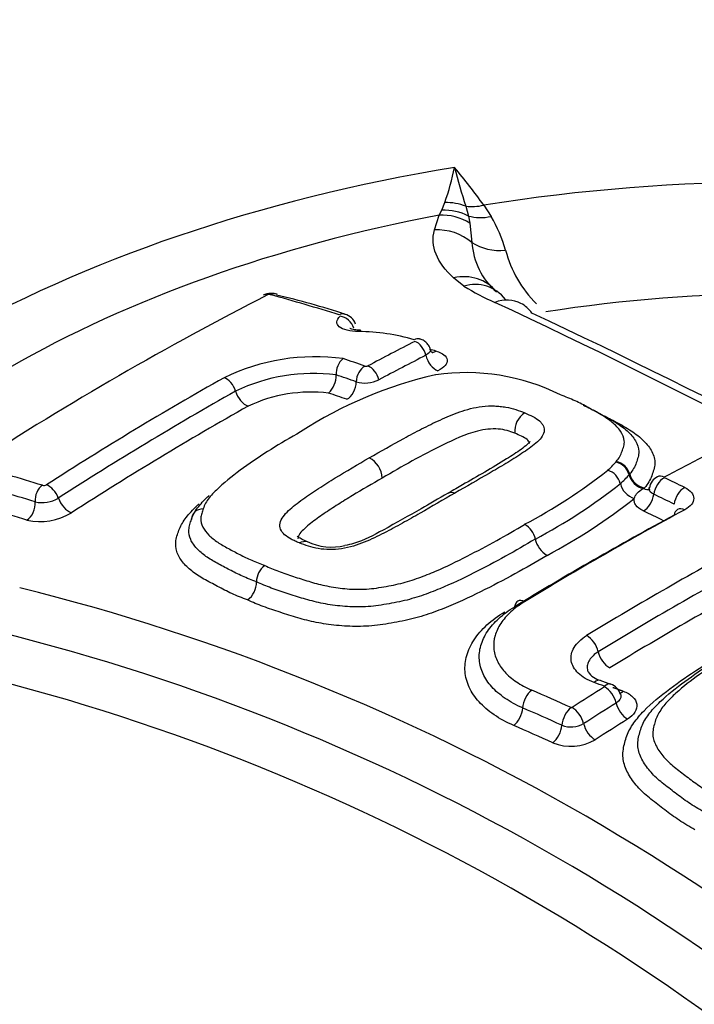
# Paper-space layout 'Sheet1' of a CAD drawing. Units: millimetres. Extents: x -5 to 594, y -3 to 420.
# Drawn here: x 419 to 421, y 379 to 381 of the extents above; entities that cross this region are included whole.
import ezdxf

# ---------------------------------------------------------------- set-up
doc = ezdxf.new("R2010")
doc.units = ezdxf.units.MM
doc.layers.add('II2-04CAP-STD', color=7, linetype='Continuous')
doc.layers.add('TSH-1', color=7, linetype='Continuous')

# ---------------------------------------------------------------- blocks, each defined once
blk = doc.blocks.new('SE8')
at = {"layer": 'II2-04CAP-STD', "color": 7, "linetype": 'Continuous'}
for p, q in [((420.1006, 380.9694), (420.1073, 380.9823)), ((420.1073, 380.9823), (420.1153, 381.0027)), ((420.1708, 380.9928), (420.1775, 380.967)), ((420.2181, 380.9956), (420.2376, 380.9658)), ((420.0876, 380.9303), (420.1006, 380.9694)), ((420.1775, 380.967), (420.1816, 380.9479)), ((420.1816, 380.9479), (420.1868, 380.8974)), ((420.1658, 380.7821), (420.1384, 380.8038)), ((419.8283, 380.5477), (419.8283, 380.5477)), ((420.2998, 380.3938), (420.2998, 380.3939)), ((420.5663, 380.3176), (420.5677, 380.3191)), ((420.6031, 380.2861), (420.6016, 380.2842)), ((420.6392, 380.2479), (420.6422, 380.2495)), ((420.5532, 379.7312), (420.5256, 379.7411))]:
    blk.add_line(p, q, dxfattribs=at)
for centre, radius, start, end in [((419.41, 381.249), 0.7471, 340.7474, 348.1249), ((418.705, 379.9074), 1.8637, 35.7219, 39.5941), ((421.5992, 381.4615), 1.5034, 194.0994, 198.1666), ((419.9211, 380.7785), 0.3678, 15.4597, 30.6173), ((420.3741, 380.9088), 0.1876, 183.4804, 229.1306), ((420.5785, 380.9575), 0.3135, 194.9648, 225.1414), ((420.1955, 380.6862), 0.1003, 37.4281, 107.2033), ((420.4932, 381.3056), 0.6175, 237.9758, 246.524), ((423.7032, 372.8373), 8.8995, 117.11236, 122.86778), ((419.6544, 380.7252), 0.0377, 87.5605, 119.9988), ((419.6514, 380.7502), 0.0096, 90.2284, 114.9764), ((419.6516, 380.7449), 0.0149, 75.5773, 91.0822), ((418.0019, 374.78), 6.2038, 72.79616, 74.54216), ((419.6595, 380.7208), 0.0418, 71.5133, 94.9284), ((419.2095, 378.7703), 2.0411, 71.6416, 76.932), ((412.1642, 363.4633), 19.0733, 55.07406, 64.92594), ((419.8426, 380.6701), 0.0387, 18.0207, 75.6019), ((412.3823, 363.6919), 18.7894, 55.07368, 64.92632), ((419.8787, 380.094), 0.5684, 74.0762, 89.0894), ((423.8483, 373.1804), 8.3739, 117.08045, 118.03752), ((419.7734, 380.0451), 0.5506, 82.3621, 115.9269), ((423.8757, 373.1485), 8.3689, 117.08613, 118.04146), ((419.9068, 379.9528), 0.6834, 74.2537, 75.734), ((419.8824, 380.5502), 0.0542, 131.3909, 182.6802), ((417.7337, 374.2865), 6.649, 70.94683, 71.47213), ((419.9078, 380.5819), 0.0113, 251.6459, 292.4077), ((424.0775, 372.4753), 9.2575, 119.40234, 122.79087), ((419.7678, 380.0791), 0.4725, 82.6472, 115.7118), ((420.339, 379.4661), 1.1102, 102.9055, 122.9904), ((419.7667, 380.5451), 0.0616, 312.6405, 2.3893), ((417.7156, 374.2656), 6.6279, 70.92633, 71.41227), ((420.1708, 379.9935), 0.5604, 63.5482, 98.176), ((419.9043, 380.6123), 0.0859, 254.5794, 295.6125), ((424.1044, 372.4459), 9.2505, 119.40324, 122.78648), ((419.7624, 380.1116), 0.3909, 83.2299, 115.1639), ((420.3572, 380.399), 0.0576, 122.3417, 185.0532), ((424.6432, 372.7986), 8.4579, 117.01142, 117.83106), ((417.2202, 374.324), 6.2092, 72.82851, 74.54658), ((419.8868, 380.2727), 0.0633, 2.6427, 62.599), ((420.3584, 380.5028), 0.2785, 312.0794, 318.2991), ((420.5576, 380.273), 0.0454, 14.3054, 78.9117), ((419.6582, 381.4196), 1.4313, 297.807, 308.2876), ((420.5318, 380.25), 0.0479, 13.1894, 73.9484), ((420.435, 380.4266), 0.2191, 310.9039, 319.4864), ((417.2073, 374.3086), 6.1803, 72.81019, 74.5307), ((419.0571, 380.271), 0.015, 255.4966, 296.7804), ((419.6777, 381.3973), 1.45, 297.8079, 308.4059), ((420.6304, 380.2732), 0.0533, 193.2276, 253.5741), ((420.693, 380.2444), 0.0382, 115.6052, 171.8959), ((417.2184, 372.9724), 8.0892, 64.12602, 64.549), ((417.1968, 372.9498), 8.0673, 64.10139, 64.52422), ((419.0521, 380.2948), 0.084, 257.4482, 300.8885), ((419.6985, 381.3735), 1.4719, 297.8114, 308.5267), ((419.047, 380.3182), 0.1576, 257.2854, 301.6456), ((425.0251, 372.1854), 9.0777, 118.30783, 121.3702), ((425.0449, 372.2118), 9.0631, 118.29875, 121.37755), ((420.2974, 380.1031), 0.0579, 11.4983, 60.5096), ((419.8168, 380.2444), 0.1509, 244.6264, 283.3291), ((420.4173, 380.1276), 0.0645, 191.5412, 240.1692), ((425.1773, 372.1894), 8.9894, 118.28595, 121.431), ((425.2407, 372.0885), 9.0563, 118.30419, 121.41577), ((419.6713, 380.0022), 0.053, 126.4239, 180.5332), ((419.5593, 380.0012), 0.059, 306.7311, 0.4739), ((417.6021, 374.3845), 5.7719, 43.94634, 76.05366), ((417.5657, 374.3499), 5.6874, 43.9452, 76.0548), ((420.5361, 379.7922), 0.051, 212.6732, 258.6591), ((417.528, 374.3106), 5.6099, 43.9612, 76.0388), ((417.211, 370.6316), 9.6837, 69.91296, 70.08706), ((416.716, 371.3645), 9.1057, 65.80119, 66.51622), ((425.7856, 371.3526), 9.8813, 122.0835, 122.67463), ((420.5409, 379.6941), 0.0393, 15.5025, 72.0079), ((416.6848, 371.3069), 9.1186, 65.78979, 66.50128), ((420.4495, 379.6728), 0.00298, 249.3316, 300.4387), ((425.7952, 371.3353), 9.8487, 122.05933, 122.65038), ((420.4486, 379.6848), 0.066, 248.3025, 300.0597), ((420.4479, 379.6955), 0.1277, 248.1089, 300.2213)]:
    blk.add_arc(centre, radius, start, end, dxfattribs=at)
for centre, major_axis, ratio, start_param, end_param in [((421.0022, 379.3585), (4.4122, 0), 0.57735, 0.955878, 2.185715), ((421.0022, 379.3585), (-2.942, 0), 0.57735, 2.87179, 4.982192), ((421.0022, 379.3585), (-3.1291, 0), 0.57735, 4.991181, 6.002179), ((420.1179, 380.8582), (-0.1288, 0.0344), 0.926699, 4.489244, 5.035302), ((420.1235, 380.8811), (-0.13, 0.0297), 0.907008, 4.552206, 4.977887), ((420.2181, 381.1045), (-0.109, -0.0767), 0.756462, 0.688818, 1.081677), ((421.0022, 379.3891), (-2.8819, 0), 0.57735, 5.030605, 5.962518), ((420.1129, 380.8438), (-0.1232, 0.0509), 0.933367, 4.533862, 5.173977), ((420.2371, 381.0758), (-0.113, -0.0708), 0.778261, 0.623197, 1.121549), ((420.1002, 380.8051), (-0.1288, 0.0343), 0.935759, 4.245688, 5.051389), ((420.2735, 380.9896), (-0.1283, -0.0364), 0.840158, 0.619567, 1.352721), ((421.0022, 379.3945), (-2.3682, 0), 0.57735, 2.876376, 4.977606), ((420.1503, 380.6804), (-0.0894, -0.099), 0.880967, 2.995926, 4.034448), ((419.6525, 380.7246), (0.017, -0.0334), 0.609935, 2.642285, 3.140803), ((419.6565, 380.7255), (0.0005, -0.0375), 0.313932, 3.150868, 3.552638), ((419.6605, 380.725), (-0.01, -0.0361), 0.704348, 3.110016, 3.705865), ((419.6605, 380.725), (-0.01, -0.0361), 0.704348, 3.082876, 3.110016), ((420.2576, 380.6167), (-0.0539, -0.122), 0.75227, 3.089194, 3.769837), ((420.2576, 380.6167), (-0.0539, -0.122), 0.75227, 2.710631, 3.089194), ((419.8412, 380.6721), (-0.0111, -0.0358), 0.692937, 3.144039, 3.727135), ((419.8433, 380.6684), (0.0249, -0.028), 0.790416, 1.035159, 2.431408), ((419.8921, 380.6284), (-0.0002, -0.0375), 0.279179, 3.123596, 3.582753), ((420.0384, 380.6067), (-0.0102, -0.0361), 0.631234, 3.143458, 3.711837), ((420.0398, 380.6024), (-0.0171, 0.0334), 0.609336, 4.326982, 5.72542), ((420.0932, 380.5962), (0.019, -0.0371), 0.609284, 4.326859, 5.716722), ((420.0884, 380.6483), (0.0113, 0.0401), 0.630931, 3.365182, 3.704399), ((419.9085, 380.5376), (0.0122, 0.0354), 0.679643, 0.627021, 2.025273), ((419.9163, 380.5379), (-0.0176, 0.0331), 0.599273, 4.31656, 5.715344), ((419.5383, 380.5069), (-0.0184, 0.0327), 0.584542, 4.33452, 5.731311), ((419.8515, 380.5206), (-0.0136, -0.0394), 0.679446, 0.635636, 2.025782), ((419.5901, 380.5025), (-0.0204, 0.0363), 0.584532, 1.192906, 2.581143), ((421.2044, 371.9292), (-4.8562, 8.4112), 0.57735, -0.587826, -0.580704), ((419.5122, 372.6727), (4.7427, 8.2146), 0.57735, 0.77288, 0.84246), ((420.5694, 380.2865), (-0.0289, 0.0239), 0.794116, 3.935557, 5.342189), ((420.6389, 380.2835), (0.032, -0.0266), 0.781071, 3.937392, 5.29719), ((420.6407, 380.2857), (0.0321, -0.0265), 0.793884, 3.935051, 5.333114), ((420.6958, 380.2421), (0.0195, -0.0368), 0.601564, 2.466133, 3.141017), ((419.0608, 380.2241), (0.0111, 0.0358), 0.693036, 0.698343, 2.093906), ((419.0713, 380.2252), (-0.0203, 0.0315), 0.543437, 4.301592, 5.697892), ((420.696, 380.2405), (-0.0179, -0.0376), 0.625459, 3.836739, 5.202267), ((420.6376, 380.2841), (-0.0195, 0.0368), 0.601341, 2.473598, 3.140928), ((420.6376, 380.2248), (-0.0179, -0.0376), 0.625187, 0.70438, 2.061197), ((420.7496, 380.2147), (-0.0182, -0.0375), 0.621339, 3.84131, 5.207546), ((420.561, 371.5577), (-4.8483, 8.3975), 0.57735, -0.557553, -0.530904), ((419.0038, 380.2003), (0.0123, 0.0398), 0.69284, 3.848248, 5.235952), ((419.1216, 380.22), (-0.0225, 0.035), 0.543484, 1.160082, 2.547856), ((419.4834, 380.1626), (0.0353, -0.0126), 0.838233, 2.02088, 3.419852), ((421.2339, 371.9462), (-4.8556, 8.4101), 0.57735, -0.706491, -0.698677), ((420.7495, 380.1561), (0.0197, -0.0367), 0.596783, 3.150386, 3.811327), ((420.7495, 380.1561), (0.0197, -0.0367), 0.596783, 2.445119, 3.150386), ((420.7439, 371.9616), (4.8549, 8.4089), 0.57735, 0.751645, 0.81357), ((420.3289, 379.9148), (0.0217, -0.0356), 0.561117, 2.414029, 3.780464), ((420.4919, 379.8255), (0.0217, -0.0356), 0.560655, 1.018751, 2.388952), ((421.0022, 379.3585), (2.942, 0), 0.57735, 2.869419, 4.984562), ((420.5486, 379.8089), (0.0217, -0.0356), 0.560858, 4.160614, 5.521698), ((421.0022, 379.3945), (2.3682, 0), 0.57735, 2.861722, 4.99226), ((420.5113, 379.7026), (-0.0142, -0.0392), 0.484867, 3.129249, 3.8734), ((420.3473, 379.6823), (-0.0166, -0.0382), 0.548668, 3.917558, 5.28487), ((420.5389, 379.6926), (-0.0143, -0.0391), 0.482917, 3.142386, 3.874903), ((420.5391, 379.6911), (0.0221, -0.0353), 0.552312, 0.991085, 2.361518), ((420.5844, 379.7473), (0.0143, 0.0391), 0.482491, 3.48375, 3.866072), ((420.2941, 379.6562), (-0.0166, -0.0382), 0.548412, 0.783991, 2.143589), ((420.4508, 379.6366), (-0.0171, -0.038), 0.540886, 3.924456, 5.292497), ((420.4533, 379.6368), (0.0225, -0.0351), 0.544759, 0.986578, 2.355762), ((420.596, 379.6729), (0.0221, -0.0353), 0.552666, 4.133108, 5.494712), ((420.8854, 371.8799), (4.8576, 8.4137), 0.57735, 0.827287, 0.839755), ((420.6263, 371.5526), (-5.5152, 7.9782), 0.62668, -0.804012, -0.790142), ((420.3977, 379.6103), (-0.0171, -0.038), 0.54068, 0.79072, 2.151145), ((420.51, 379.6185), (0.0225, -0.0351), 0.54513, 4.128606, 5.489057), ((421.0022, 378.9167), (-4.8311, 0), 0.57735, 0, 3.153936)]:
    blk.add_ellipse(centre, major_axis=major_axis, ratio=ratio, start_param=start_param, end_param=end_param, dxfattribs=at)
for points, knots in [([(420.1384, 380.8038), (420.1161, 380.8239), (420.1006, 380.8449), (420.0836, 380.8872), (420.0819, 380.9086), (420.0876, 380.9303)], [0, 0, 0, 0, 0.5, 0.5, 1, 1, 1, 1]), ([(419.8878, 380.6623), (419.8765, 380.6624), (419.8661, 380.6635), (419.8485, 380.6679), (419.8414, 380.671), (419.8321, 380.6787), (419.8298, 380.6832), (419.8305, 380.6928), (419.8335, 380.6977), (419.8388, 380.7025)], [0, 0, 0, 0, 0.25, 0.25, 0.5, 0.5, 0.75, 0.75, 1, 1, 1, 1]), ([(419.8924, 380.6661), (419.8905, 380.666), (419.8839, 380.6658), (419.8743, 380.6672), (419.8666, 380.6692), (419.8645, 380.6702), (419.8644, 380.6703), (419.8644, 380.6703)], [0, 0, 0, 0, 0.0709541, 0.2785717, 0.4486156, 0.5940948, 0.6222635, 0.6222635, 0.6222635, 0.6222635]), ([(420.0768, 380.6157), (420.0767, 380.6164), (420.076, 380.6209), (420.0709, 380.6285), (420.063, 380.6363), (420.0549, 380.641), (420.0502, 380.6421), (420.0484, 380.6424)], [0, 0, 0, 0, 0.047575, 0.345129, 0.616709, 0.880893, 1, 1, 1, 1]), ([(420.0771, 380.6158), (420.0772, 380.6153), (420.0773, 380.6149), (420.0781, 380.6094), (420.0737, 380.6039), (420.0651, 380.5995)], [0.4552923, 0.4552923, 0.4552923, 0.4552923, 0.5, 0.5, 1, 1, 1, 1]), ([(420.0835, 380.6057), (420.0835, 380.6057), (420.0821, 380.6067), (420.0776, 380.6118), (420.0773, 380.6155), (420.0773, 380.6158)], [0.4044195, 0.4044195, 0.4044195, 0.4044195, 0.6504294, 0.9682474, 1, 1, 1, 1]), ([(420.0923, 380.6106), (420.101, 380.6081), (420.108, 380.6047), (420.1179, 380.5969), (420.1208, 380.5923), (420.1218, 380.5826), (420.1199, 380.5775), (420.1117, 380.5677), (420.1053, 380.563), (420.0971, 380.5587)], [0, 0, 0, 0, 0.25, 0.25, 0.5, 0.5, 0.75, 0.75, 1, 1, 1, 1]), ([(420.5677, 380.3191), (420.5713, 380.3236), (420.5745, 380.328), (420.5796, 380.337), (420.5815, 380.3416), (420.5848, 380.3507), (420.5863, 380.3553), (420.5886, 380.3644), (420.5893, 380.369), (420.5884, 380.3824), (420.5845, 380.3909), (420.5734, 380.4074), (420.5659, 380.4152), (420.5485, 380.4297), (420.5385, 380.4364), (420.5168, 380.4493), (420.5053, 380.4554), (420.4826, 380.4677), (420.4712, 380.4737), (420.4466, 380.485), (420.4335, 380.4901), (420.4204, 380.4953)], [0, 0, 0, 0, 0.0625, 0.0625, 0.125, 0.125, 0.1875, 0.1875, 0.25, 0.25, 0.375, 0.375, 0.5, 0.5, 0.625, 0.625, 0.75, 0.75, 0.875, 0.875, 1, 1, 1, 1]), ([(419.9159, 380.3289), (419.946, 380.3464), (419.9764, 380.3636), (420.0227, 380.3887), (420.0383, 380.397), (420.0697, 380.4132), (420.0859, 380.4211), (420.1192, 380.4363), (420.1362, 380.4437), (420.1636, 380.4533), (420.173, 380.4562), (420.1929, 380.4612), (420.2035, 380.4632), (420.2247, 380.4657), (420.2357, 380.4662), (420.2513, 380.4657), (420.2564, 380.4653), (420.2665, 380.4643), (420.2714, 380.4637), (420.2857, 380.4612), (420.2943, 380.4589), (420.3108, 380.4536), (420.3189, 380.4508), (420.3263, 380.4477)], [0, 0, 0, 0, 0.25, 0.25, 0.375, 0.375, 0.5, 0.5, 0.625, 0.625, 0.6875, 0.6875, 0.75, 0.75, 0.8125, 0.8125, 0.84375, 0.84375, 0.875, 0.875, 0.9375, 0.9375, 1, 1, 1, 1]), ([(420.4803, 380.4679), (420.4838, 380.4664), (420.4872, 380.4648), (420.504, 380.457), (420.5164, 380.4503), (420.5413, 380.4368), (420.5538, 380.4301), (420.5769, 380.4157), (420.5873, 380.4082), (420.6053, 380.3919), (420.6129, 380.3831), (420.6238, 380.3648), (420.6272, 380.3554), (420.6274, 380.3406), (420.6265, 380.3356), (420.6239, 380.3256), (420.6223, 380.3206), (420.6186, 380.3106), (420.6164, 380.3057), (420.6107, 380.2958), (420.6071, 380.291), (420.6031, 380.2861)], [0.0932023, 0.0932023, 0.0932023, 0.0932023, 0.125, 0.125, 0.25, 0.25, 0.375, 0.375, 0.5, 0.5, 0.625, 0.625, 0.75, 0.75, 0.8125, 0.8125, 0.875, 0.875, 0.9375, 0.9375, 1, 1, 1, 1]), ([(420.3263, 380.4477), (420.3339, 380.4446), (420.3408, 380.4412), (420.3542, 380.4342), (420.3604, 380.4305), (420.3675, 380.4241), (420.3696, 380.4219), (420.373, 380.4173), (420.3745, 380.415), (420.3778, 380.4077), (420.3782, 380.4026), (420.376, 380.3923), (420.3733, 380.3871), (420.3658, 380.3772), (420.361, 380.3723), (420.3446, 380.3581), (420.3314, 380.3491), (420.3044, 380.3312), (420.2905, 380.3225), (420.2615, 380.3052), (420.2468, 380.2965), (420.2024, 380.2706), (420.1722, 380.2533), (420.1418, 380.2359)], [0, 0, 0, 0, 0.0625, 0.0625, 0.125, 0.125, 0.15625, 0.15625, 0.1875, 0.1875, 0.25, 0.25, 0.3125, 0.3125, 0.375, 0.375, 0.5, 0.5, 0.625, 0.625, 0.75, 0.75, 1, 1, 1, 1]), ([(420.5503, 380.4327), (420.5562, 380.4296), (420.5619, 380.4265), (420.5813, 380.4159), (420.5949, 380.4084), (420.6195, 380.3921), (420.6307, 380.3834), (420.6492, 380.365), (420.6566, 380.3554), (420.6671, 380.3351), (420.67, 380.3245), (420.6692, 380.3085), (420.6682, 380.3031), (420.6652, 380.2923), (420.6634, 380.2868), (420.6592, 380.276), (420.6567, 380.2707), (420.6504, 380.26), (420.6466, 380.2547), (420.6422, 380.2495)], [0.1973022, 0.1973022, 0.1973022, 0.1973022, 0.25, 0.25, 0.375, 0.375, 0.5, 0.5, 0.625, 0.625, 0.75, 0.75, 0.8125, 0.8125, 0.875, 0.875, 0.9375, 0.9375, 1, 1, 1, 1]), ([(419.7345, 380.3973), (419.708, 380.3823), (419.6816, 380.3671), (419.6314, 380.3355), (419.6074, 380.3191), (419.5608, 380.2858), (419.5385, 380.2688), (419.5098, 380.2419), (419.5009, 380.2326), (419.4898, 380.2185), (419.4865, 380.2137), (419.4812, 380.2043), (419.4792, 380.1995), (419.4775, 380.1947)], [0, 0, 0, 0, 0.25, 0.25, 0.5, 0.5, 0.75, 0.75, 0.875, 0.875, 0.9375, 0.9375, 1, 1, 1, 1]), ([(420.2998, 380.3939), (420.2868, 380.3994), (420.2732, 380.4037), (420.239, 380.4061), (420.2193, 380.404), (420.1671, 380.3907), (420.1391, 380.3767), (420.0544, 380.3359), (420.0026, 380.3062), (419.95, 380.2757)], [0, 0, 0, 0, 0.125, 0.125, 0.25, 0.25, 0.5, 0.5, 1, 1, 1, 1]), ([(420.3387, 380.3665), (420.3387, 380.3672), (420.3387, 380.3679), (420.3385, 380.3686), (420.3377, 380.3716), (420.3353, 380.3748), (420.3323, 380.3774), (420.3287, 380.3806), (420.3231, 380.3834), (420.3172, 380.3861), (420.3116, 380.3888), (420.306, 380.3913), (420.2998, 380.3938), (420.2998, 380.3938), (420.2998, 380.3938), (420.2998, 380.3938)], [0.8122885, 0.8122885, 0.8122885, 0.8122885, 0.8246355, 0.8246355, 0.8246355, 0.8773266, 0.8773266, 0.8773266, 0.9407529, 0.9407529, 0.9407529, 0.9999888, 0.9999888, 0.9999888, 1, 1, 1, 1]), ([(420.3398, 380.3719), (420.3398, 380.3718), (420.3385, 380.3699), (420.3311, 380.3623), (420.3117, 380.3473), (420.2562, 380.3114), (420.1878, 380.2725), (420.1384, 380.2438), (420.1245, 380.2359)], [0.0704588, 0.0704588, 0.0704588, 0.0704588, 0.1140737, 0.1645554, 0.247934, 0.4130607, 0.8604194, 1, 1, 1, 1]), ([(419.7314, 380.1043), (419.7275, 380.1058), (419.7239, 380.1075), (419.7169, 380.1109), (419.7135, 380.1126), (419.7034, 380.1179), (419.6971, 380.1218), (419.6876, 380.1305), (419.6841, 380.1354), (419.6798, 380.1456), (419.6794, 380.1512), (419.6819, 380.1624), (419.6847, 380.168), (419.6925, 380.1791), (419.6974, 380.1844), (419.7137, 380.2), (419.7269, 380.2099), (419.7538, 380.2294), (419.7677, 380.2389), (419.7966, 380.2575), (419.8113, 380.2667), (419.8555, 380.2939), (419.8856, 380.3116), (419.9159, 380.3289)], [0, 0, 0, 0, 0.03125, 0.03125, 0.0625, 0.0625, 0.125, 0.125, 0.1875, 0.1875, 0.25, 0.25, 0.3125, 0.3125, 0.375, 0.375, 0.5, 0.5, 0.625, 0.625, 0.75, 0.75, 1, 1, 1, 1]), ([(419.95, 380.2757), (419.9237, 380.2606), (419.8975, 380.2452), (419.8589, 380.2217), (419.8461, 380.2138), (419.8208, 380.1978), (419.8081, 380.1897), (419.79, 380.1773), (419.7841, 380.1731), (419.7724, 380.1646), (419.7666, 380.1603), (419.7555, 380.1517), (419.7502, 380.1473), (419.7406, 380.1383), (419.7362, 380.1337), (419.7296, 380.1243), (419.7274, 380.1197), (419.7273, 380.1154)], [0, 0, 0, 0, 0.25, 0.25, 0.375, 0.375, 0.5, 0.5, 0.5625, 0.5625, 0.625, 0.625, 0.6875, 0.6875, 0.75, 0.75, 0.8107157, 0.8107157, 0.8107157, 0.8107157]), ([(419.4465, 380.1666), (419.4483, 380.1717), (419.4505, 380.1767), (419.4558, 380.1868), (419.4591, 380.1919), (419.4703, 380.2068), (419.4793, 380.2166), (419.4904, 380.2273), (419.4918, 380.2285), (419.4931, 380.2298)], [0, 0, 0, 0, 0.0625, 0.0625, 0.125, 0.125, 0.25, 0.25, 0.2666947, 0.2666947, 0.2666947, 0.2666947]), ([(420.1418, 380.2359), (420.1116, 380.2183), (420.0812, 380.2006), (420.0347, 380.1741), (420.0191, 380.1653), (419.9876, 380.1477), (419.9713, 380.139), (419.9381, 380.1221), (419.9212, 380.1137), (419.8935, 380.1026), (419.884, 380.0991), (419.8639, 380.0933), (419.8535, 380.0909), (419.8324, 380.0877), (419.8215, 380.0868), (419.8009, 380.0871), (419.7907, 380.0879), (419.7719, 380.0909), (419.7633, 380.0932), (419.7468, 380.0985), (419.7388, 380.1012), (419.7314, 380.1043)], [0, 0, 0, 0, 0.25, 0.25, 0.375, 0.375, 0.5, 0.5, 0.625, 0.625, 0.6875, 0.6875, 0.75, 0.75, 0.8125, 0.8125, 0.875, 0.875, 0.9375, 0.9375, 1, 1, 1, 1]), ([(420.1244, 380.2358), (420.0982, 380.2206), (420.0459, 380.1903), (419.9635, 380.1442), (419.8965, 380.1078), (419.8599, 380.0994), (419.8516, 380.0975)], [0, 0, 0, 0, 0.283229, 0.664388, 0.934334, 1, 1, 1, 1]), ([(420.6153, 380.222), (420.6158, 380.2244), (420.6167, 380.2268), (420.6192, 380.2314), (420.6208, 380.2337), (420.627, 380.2403), (420.6324, 380.2443), (420.6392, 380.2479)], [0, 0, 0, 0, 0.25, 0.25, 0.5, 0.5, 1, 1, 1, 1]), ([(420.6668, 380.2327), (420.6588, 380.2365), (420.6543, 380.2419), (420.6542, 380.2484), (420.6544, 380.2494), (420.6546, 380.2503)], [0, 0, 0, 0, 0.5, 0.5, 0.5821273, 0.5821273, 0.5821273, 0.5821273]), ([(420.7485, 380.2507), (420.7561, 380.247), (420.7621, 380.2426), (420.7702, 380.2327), (420.7723, 380.2273), (420.7723, 380.211), (420.7636, 380.2), (420.7484, 380.1918)], [0, 0, 0, 0, 0.25, 0.25, 0.5, 0.5, 1, 1, 1, 1]), ([(419.5946, 379.9539), (419.5805, 379.9594), (419.5663, 379.9649), (419.54, 379.9769), (419.5277, 379.9833), (419.5033, 379.9962), (419.4911, 380.0025), (419.4679, 380.0158), (419.4571, 380.0228), (419.4379, 380.0381), (419.4296, 380.0461), (419.4162, 380.0631), (419.411, 380.0721), (419.4047, 380.0911), (419.404, 380.1009), (419.4066, 380.116), (419.4079, 380.1212), (419.411, 380.1314), (419.4127, 380.1365), (419.419, 380.1517), (419.425, 380.1618), (419.4407, 380.1819), (419.4499, 380.1919), (419.4621, 380.2036), (419.4643, 380.2057), (419.4665, 380.2077)], [0, 0, 0, 0, 0.0625, 0.0625, 0.125, 0.125, 0.1875, 0.1875, 0.25, 0.25, 0.3125, 0.3125, 0.375, 0.375, 0.4375, 0.4375, 0.46875, 0.46875, 0.5, 0.5, 0.5625, 0.5625, 0.625, 0.625, 0.6384851, 0.6384851, 0.6384851, 0.6384851]), ([(420.6392, 380.1889), (420.6304, 380.1931), (420.6238, 380.1983), (420.6176, 380.2068), (420.6162, 380.2098), (420.6147, 380.2158), (420.6147, 380.2189), (420.6153, 380.222)], [0, 0, 0, 0, 0.5, 0.5, 0.75, 0.75, 1, 1, 1, 1]), ([(419.4775, 380.1947), (419.4761, 380.1906), (419.4748, 380.1864), (419.4725, 380.1781), (419.4716, 380.174), (419.4707, 380.1618), (419.4728, 380.1538), (419.4805, 380.1389), (419.4859, 380.1318), (419.4992, 380.1185), (419.5071, 380.1122), (419.5245, 380.1005), (419.5341, 380.095), (419.5539, 380.0844), (419.5639, 380.0791), (419.5842, 380.0686), (419.5946, 380.0634), (419.6166, 380.0538), (419.6283, 380.0493), (419.6399, 380.0448)], [0, 0, 0, 0, 0.0625, 0.0625, 0.125, 0.125, 0.25, 0.25, 0.375, 0.375, 0.5, 0.5, 0.625, 0.625, 0.75, 0.75, 0.875, 0.875, 1, 1, 1, 1]), ([(419.6183, 380.0017), (419.6057, 380.0066), (419.593, 380.0115), (419.5692, 380.0221), (419.5581, 380.0277), (419.5362, 380.0392), (419.5253, 380.0449), (419.5041, 380.0565), (419.494, 380.0625), (419.4757, 380.0755), (419.4675, 380.0826), (419.4538, 380.0974), (419.4484, 380.1052), (419.4409, 380.1218), (419.439, 380.1305), (419.4401, 380.1439), (419.4411, 380.1484), (419.4435, 380.1575), (419.4449, 380.162), (419.4465, 380.1666)], [0, 0, 0, 0, 0.125, 0.125, 0.25, 0.25, 0.375, 0.375, 0.5, 0.5, 0.625, 0.625, 0.75, 0.75, 0.875, 0.875, 0.9375, 0.9375, 1, 1, 1, 1]), ([(419.6399, 380.0448), (419.6518, 380.0396), (419.6637, 380.0344), (419.6889, 380.0247), (419.7022, 380.0203), (419.729, 380.0117), (419.7424, 380.0074), (419.7696, 379.999), (419.7837, 379.9952), (419.8134, 379.9888), (419.8292, 379.9861), (419.8617, 379.9827), (419.8783, 379.9818), (419.9043, 379.9823), (419.9131, 379.9829), (419.9305, 379.9848), (419.9391, 379.9861), (419.9649, 379.9904), (419.9822, 379.9935), (420.0153, 380.0017), (420.031, 380.0068), (420.0616, 380.0178), (420.0766, 380.0238), (420.12, 380.0425), (420.1472, 380.0559), (420.2006, 380.0831), (420.2268, 380.0968), (420.2775, 380.1248), (420.3017, 380.1392), (420.3259, 380.1535)], [0, 0, 0, 0, 0.0625, 0.0625, 0.125, 0.125, 0.1875, 0.1875, 0.25, 0.25, 0.3125, 0.3125, 0.375, 0.375, 0.40625, 0.40625, 0.4375, 0.4375, 0.5, 0.5, 0.5625, 0.5625, 0.625, 0.625, 0.75, 0.75, 0.875, 0.875, 1, 1, 1, 1]), ([(420.3541, 380.1147), (420.3283, 380.0994), (420.3024, 380.0841), (420.2482, 380.0542), (420.22, 380.0396), (420.1628, 380.0107), (420.1335, 379.9965), (420.0864, 379.9771), (420.0703, 379.9709), (420.0372, 379.9597), (420.0201, 379.9547), (419.9931, 379.9486), (419.984, 379.9468), (419.9657, 379.9435), (419.9566, 379.942), (419.9382, 379.9391), (419.929, 379.9379), (419.9105, 379.9362), (419.9011, 379.9358), (419.8735, 379.9354), (419.8558, 379.9363), (419.8211, 379.9398), (419.8042, 379.9425), (419.7722, 379.9491), (419.757, 379.9531), (419.7278, 379.9618), (419.7136, 379.9665), (419.685, 379.9757), (419.6708, 379.9803), (419.6438, 379.9905), (419.6311, 379.9961), (419.6183, 380.0017)], [0, 0, 0, 0, 0.125, 0.125, 0.25, 0.25, 0.375, 0.375, 0.4375, 0.4375, 0.5, 0.5, 0.53125, 0.53125, 0.5625, 0.5625, 0.59375, 0.59375, 0.625, 0.625, 0.6875, 0.6875, 0.75, 0.75, 0.8125, 0.8125, 0.875, 0.875, 0.9375, 0.9375, 1, 1, 1, 1]), ([(419.7524, 380.1072), (419.7425, 380.1121), (419.7309, 380.1177), (419.7259, 380.1217), (419.7255, 380.1222), (419.7255, 380.1223)], [0, 0, 0, 0, 0.406696, 0.5650648, 0.6073376, 0.6073376, 0.6073376, 0.6073376]), ([(420.3852, 380.0716), (420.3575, 380.0552), (420.3295, 380.0387), (420.2709, 380.0067), (420.2407, 379.991), (420.1786, 379.9601), (420.1465, 379.945), (420.0953, 379.9249), (420.0778, 379.9185), (420.0411, 379.907), (420.0222, 379.9022), (419.9934, 379.8964), (419.9837, 379.8946), (419.9643, 379.8913), (419.9545, 379.8897), (419.9249, 379.8856), (419.905, 379.8842), (419.8665, 379.884), (419.8476, 379.885), (419.8106, 379.8887), (419.793, 379.8914), (419.7591, 379.8982), (419.7429, 379.9023), (419.7114, 379.9115), (419.6962, 379.9165), (419.6657, 379.9263), (419.6506, 379.9312), (419.6218, 379.942), (419.6082, 379.948), (419.5946, 379.9539)], [0, 0, 0, 0, 0.125, 0.125, 0.25, 0.25, 0.375, 0.375, 0.4375, 0.4375, 0.5, 0.5, 0.53125, 0.53125, 0.5625, 0.5625, 0.625, 0.625, 0.6875, 0.6875, 0.75, 0.75, 0.8125, 0.8125, 0.875, 0.875, 0.9375, 0.9375, 1, 1, 1, 1]), ([(420.326, 379.9495), (420.3122, 379.9411), (420.3, 379.9321), (420.2789, 379.9128), (420.27, 379.9025), (420.2561, 379.8815), (420.251, 379.8708), (420.2447, 379.8488), (420.2436, 379.8376), (420.2453, 379.8158), (420.2482, 379.8049), (420.2579, 379.7839), (420.2646, 379.774), (420.2818, 379.755), (420.2923, 379.746), (420.3161, 379.7298), (420.3295, 379.7224), (420.3445, 379.7159)], [0, 0, 0, 0, 0.125, 0.125, 0.25, 0.25, 0.375, 0.375, 0.5, 0.5, 0.625, 0.625, 0.75, 0.75, 0.875, 0.875, 1, 1, 1, 1]), ([(420.2971, 379.6227), (420.2779, 379.6311), (420.2607, 379.6405), (420.2301, 379.6613), (420.2166, 379.6729), (420.1946, 379.6973), (420.186, 379.7101), (420.1735, 379.737), (420.1698, 379.751), (420.1676, 379.779), (420.169, 379.7932), (420.1771, 379.8216), (420.1836, 379.8354), (420.2015, 379.8624), (420.213, 379.8756), (420.2401, 379.9003), (420.2557, 379.9119), (420.2734, 379.9227)], [0, 0, 0, 0, 0.125, 0.125, 0.25, 0.25, 0.375, 0.375, 0.5, 0.5, 0.625, 0.625, 0.75, 0.75, 0.875, 0.875, 1, 1, 1, 1]), ([(420.3207, 379.6692), (420.3036, 379.6767), (420.2882, 379.6851), (420.261, 379.7036), (420.249, 379.7139), (420.2295, 379.7356), (420.2218, 379.747), (420.2107, 379.7709), (420.2074, 379.7834), (420.2054, 379.8083), (420.2067, 379.8211), (420.2139, 379.8462), (420.2197, 379.8585), (420.2356, 379.8824), (420.2458, 379.8942), (420.2699, 379.9162), (420.2838, 379.9265), (420.2996, 379.9361)], [0, 0, 0, 0, 0.125, 0.125, 0.25, 0.25, 0.375, 0.375, 0.5, 0.5, 0.625, 0.625, 0.75, 0.75, 0.875, 0.875, 1, 1, 1, 1]), ([(420.5092, 379.7364), (420.5007, 379.7395), (420.4929, 379.7431), (420.4789, 379.7512), (420.4727, 379.7559), (420.4573, 379.7705), (420.4508, 379.7819), (420.448, 379.7995), (420.4482, 379.8055), (420.4508, 379.8173), (420.4532, 379.8231), (420.4603, 379.8346), (420.4648, 379.84), (420.4758, 379.8504), (420.4823, 379.8553), (420.4896, 379.8598)], [0, 0, 0, 0, 0.125, 0.125, 0.25, 0.25, 0.5, 0.5, 0.625, 0.625, 0.75, 0.75, 0.875, 0.875, 1, 1, 1, 1]), ([(420.9266, 379.8453), (420.902, 379.8315), (420.8776, 379.8175), (420.831, 379.7881), (420.8087, 379.7728), (420.7654, 379.7414), (420.7442, 379.7253), (420.7158, 379.6995), (420.7069, 379.6906), (420.6908, 379.672), (420.6835, 379.6626), (420.6729, 379.6427), (420.6698, 379.6323), (420.666, 379.6168), (420.6649, 379.6115), (420.664, 379.6011), (420.6643, 379.5958), (420.6673, 379.5803), (420.6718, 379.5702), (420.6837, 379.5507), (420.6912, 379.5414), (420.7086, 379.5236), (420.7185, 379.5151), (420.7395, 379.4986), (420.7503, 379.4905), (420.772, 379.4742), (420.7829, 379.4662), (420.8064, 379.4508), (420.819, 379.4435), (420.8315, 379.4362)], [0, 0, 0, 0, 0.125, 0.125, 0.25, 0.25, 0.375, 0.375, 0.4375, 0.4375, 0.5, 0.5, 0.5625, 0.5625, 0.59375, 0.59375, 0.625, 0.625, 0.6875, 0.6875, 0.75, 0.75, 0.8125, 0.8125, 0.875, 0.875, 0.9375, 0.9375, 1, 1, 1, 1]), ([(420.5202, 379.8172), (420.5098, 379.8109), (420.502, 379.8035), (420.4945, 379.7913), (420.4928, 379.7872), (420.4909, 379.7789), (420.4908, 379.7746), (420.4918, 379.7685), (420.4922, 379.7666), (420.4929, 379.7647)], [0, 0, 0, 0, 0.25, 0.25, 0.375, 0.375, 0.5, 0.5, 0.5585166, 0.5585166, 0.5585166, 0.5585166]), ([(420.7751, 379.3475), (420.7609, 379.3559), (420.7467, 379.3642), (420.7202, 379.3818), (420.7079, 379.391), (420.6834, 379.4095), (420.671, 379.4186), (420.6477, 379.4375), (420.6369, 379.4474), (420.6177, 379.4682), (420.6095, 379.4789), (420.5962, 379.5011), (420.5911, 379.5126), (420.5851, 379.5362), (420.5846, 379.548), (420.5873, 379.5658), (420.5887, 379.5718), (420.5918, 379.5836), (420.5935, 379.5895), (420.5999, 379.6069), (420.6061, 379.6183), (420.6218, 379.6404), (420.6311, 379.6511), (420.6611, 379.682), (420.6845, 379.7012), (420.7341, 379.7382), (420.7597, 379.7561), (420.8131, 379.7905), (420.8412, 379.8068), (420.8696, 379.8227)], [0, 0, 0, 0, 0.0625, 0.0625, 0.125, 0.125, 0.1875, 0.1875, 0.25, 0.25, 0.3125, 0.3125, 0.375, 0.375, 0.4375, 0.4375, 0.46875, 0.46875, 0.5, 0.5, 0.5625, 0.5625, 0.625, 0.625, 0.75, 0.75, 0.875, 0.875, 1, 1, 1, 1]), ([(420.8032, 379.3918), (420.7898, 379.3997), (420.7763, 379.4075), (420.7512, 379.4241), (420.7395, 379.4328), (420.7163, 379.4502), (420.7046, 379.4589), (420.6823, 379.4767), (420.672, 379.486), (420.6539, 379.5053), (420.646, 379.5153), (420.6335, 379.5364), (420.6288, 379.5471), (420.6251, 379.5637), (420.6245, 379.5693), (420.6247, 379.5806), (420.6255, 379.5862), (420.6279, 379.5974), (420.6293, 379.6029), (420.6326, 379.614), (420.6345, 379.6195), (420.6417, 379.6358), (420.6486, 379.6462), (420.6647, 379.6664), (420.6739, 379.6762), (420.7033, 379.7045), (420.7256, 379.722), (420.7718, 379.7559), (420.7956, 379.7724), (420.8453, 379.8042), (420.8716, 379.8192), (420.898, 379.834)], [0, 0, 0, 0, 0.0625, 0.0625, 0.125, 0.125, 0.1875, 0.1875, 0.25, 0.25, 0.3125, 0.3125, 0.375, 0.375, 0.40625, 0.40625, 0.4375, 0.4375, 0.46875, 0.46875, 0.5, 0.5, 0.5625, 0.5625, 0.625, 0.625, 0.75, 0.75, 0.875, 0.875, 1, 1, 1, 1]), ([(420.5862, 379.7134), (420.5962, 379.7097), (420.6046, 379.7047), (420.6168, 379.6929), (420.6206, 379.6861), (420.6227, 379.6721), (420.6211, 379.6648), (420.6129, 379.6511), (420.6063, 379.6447), (420.5977, 379.6393)], [0, 0, 0, 0, 0.25, 0.25, 0.5, 0.5, 0.75, 0.75, 1, 1, 1, 1]), ([(420.5791, 379.705), (420.5794, 379.7041), (420.5797, 379.7033), (420.5809, 379.6952), (420.5764, 379.6876), (420.5675, 379.682)], [0.4395199, 0.4395199, 0.4395199, 0.4395199, 0.5, 0.5, 1, 1, 1, 1])]:
    blk.add_open_spline(points, degree=3, knots=knots, dxfattribs=at)
for points, degree in [([(420.1244, 380.2359), (420.129, 380.2387), (420.1352, 380.2387), (420.1418, 380.2359)], 3), ([(419.7314, 380.1043), (419.7383, 380.1087), (419.7459, 380.11), (419.752, 380.1078)], 3), ([(420.5587, 379.7234), (420.5724, 379.7184), (420.5862, 379.7134)], 2)]:
    blk.add_open_spline(points, degree=degree, dxfattribs=at)

psp = doc.layouts.new('Sheet1')

# ---------------------------------------------------------------- block references
at = {"layer": 'TSH-1'}
psp.add_blockref('SE8', (0, 0), dxfattribs=at)

doc.saveas('drawing.dxf')
